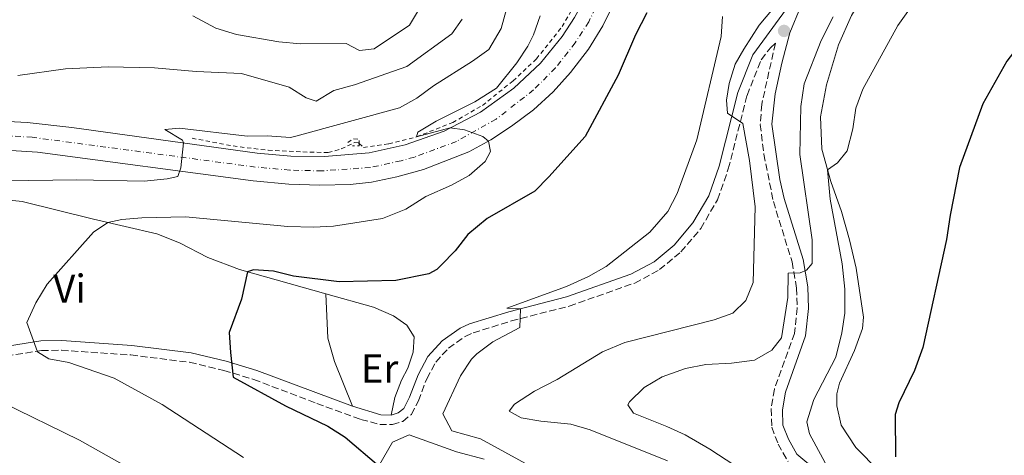
# Model space of a CAD drawing. Units: metres. Extents: x 634918 to 638380, y 4720494 to 4722873.
# Drawn here: x 635789 to 636034, y 4721778 to 4721887 of the extents above; entities that cross this region are included whole.
import ezdxf
from ezdxf.enums import TextEntityAlignment as Align

# ---------------------------------------------------------------- set-up
doc = ezdxf.new("R2010")
doc.units = ezdxf.units.M
doc.header["$MEASUREMENT"] = 0
for name, pattern in [('DGN Style 2', [1.7399219301090239, 1.043953158065414, -0.6959687720436097]), ('DGN Style 3', [2.435890702152634, 1.739921930109024, -0.6959687720436097]), ('DGN Style 4', [2.7856150101045474, 1.391937544087219, -0.6959687720436097, 0.001739921930109024, -0.6959687720436097])]:
    doc.linetypes.add(name, pattern=pattern)
for name, color, linetype, lineweight in [('Camino', 7, 'DGN Style 3', 0), ('Carretera', 9, 'Continuous', 0), ('Curva de nivel directora', 30, 'Continuous', 30), ('Curva de nivel intermedia', 30, 'Continuous', 0), ('Eje de carretera', 7, 'DGN Style 4', 0), ('Etiqueta de uso rústico', 92, 'Continuous', 0), ('Línea blanca (vial)', 7, 'Continuous', 13), ('Línea de cambio de uso (parcela vista)', 92, 'Continuous', 0), ('Línea de cuneta (fondo)', 4, 'DGN Style 2', 0), ('Margen derecho', 7, 'Continuous', 0), ('Pontón-alcantarilla (pasos de agua)', 1, 'DGN Style 2', 0), ('Punto acotado terreno (símbolo)', 7, 'Continuous', 0)]:
    doc.layers.add(name, color=color, linetype=linetype, lineweight=lineweight)
doc.styles.add('Style-Arial', font='arial.ttf')

# ---------------------------------------------------------------- blocks, each defined once
blk = doc.blocks.new('5PATER')
at = {"layer": 'Punto acotado terreno (símbolo)', "linetype": 'Continuous', "lineweight": 0}
h = blk.add_hatch(color=51, dxfattribs=at)
edge = h.paths.add_edge_path()
edge.add_ellipse((0, 0), major_axis=(-0.1095731443231308, -0.1110710700762829), ratio=0.9994222409660317, start_angle=0, end_angle=360)

msp = doc.modelspace()

# ---------------------------------------------------------------- linework, layer by layer
at = {"layer": 'Camino', "color": 7, "linetype": 'DGN Style 3', "lineweight": 0}
msp.add_polyline3d([(635780.4699999982, 4721802.340000001, 531.6900000000024), (635794.1099999995, 4721804.460000002, 529.7100000000065), (635799.0599999982, 4721804.530000002, 529.0599999999978), (635816.3000000004, 4721803.359999999, 527.2599999999949), (635830.9299999997, 4721801.520000001, 525.6300000000048), (635839.4400000012, 4721799.510000001, 525.0800000000017), (635846.8799999978, 4721797.270000001, 524.6300000000048), (635862.5799999975, 4721791.290000002, 523.3800000000047), (635873.5700000002, 4721787.28, 522.8300000000019), (635878.2300000006, 4721786.07, 522.6900000000024), (635881.4499999993, 4721786.02, 522.3500000000058), (635883.9899999984, 4721786.820000002, 522), (635886.1099999995, 4721788.520000001, 521.550000000003), (635887.8599999996, 4721791.9, 521.1000000000059), (635889.9499999996, 4721797.440000001, 521.1000000000059), (635892.1700000013, 4721801.59, 520.8600000000006), (635895.3599999987, 4721805.060000001, 520.6900000000023), (635899.4800000006, 4721807.970000001, 520.5700000000071), (635901.4600000008, 4721808.86, 520.5099999999948), (635911.0000000005, 4721811.830000001, 520.0899999999965), (635925.3999999973, 4721815.500000001, 519.6499999999943), (635941.6999999986, 4721821.25, 519.1100000000006), (635947.8599999987, 4721824.59, 518.8099999999977), (635953.1999999986, 4721828.99, 518.300000000003), (635958.1400000005, 4721834.830000001, 517.7100000000064), (635962.3000000003, 4721842.000000002, 516.9700000000013), (635964.9899999968, 4721849.640000002, 516.1999999999972), (635969.6499999972, 4721867.960000001, 514.4199999999983), (635973.1799999988, 4721876.840000002, 513.8699999999955), (635975.480000001, 4721879.820000002, 513.6300000000047), (635976.6900000003, 4721880.930000001, 513.3899999999994), (635973.3099999984, 4721865.740000002, 512.8699999999955), (635972.9499999986, 4721860.75, 512.6600000000036), (635973.8400000005, 4721853.330000003, 512.3099999999978), (635976.1900000018, 4721841.580000001, 511.6000000000058), (635980.85, 4721826.490000002, 510.2700000000041), (635981.9899999977, 4721820.01, 509.5800000000019), (635982.1299999985, 4721815.029999999, 509.0599999999977), (635981.4600000002, 4721808.730000001, 508.4499999999971), (635976.44, 4721794.800000002, 506.850000000006), (635975.6499999987, 4721789.910000001, 506.4700000000012), (635975.7899999995, 4721785.34, 506.2299999999959), (635977.3799999988, 4721781.150000001, 505.9100000000035), (635979.8599999998, 4721776.810000001, 505.679999999993)], dxfattribs=at)
at = {"layer": 'Carretera', "color": 9, "linetype": 'Continuous', "lineweight": 0}
for points in [[(635773.0799999991, 4721862.150000001, 539.3999999999943), (635790.5200000004, 4721861.25, 537.7700000000041), (635801.6600000004, 4721860.000000001, 537.1199999999953), (635847.760000001, 4721853.590000001, 533.6000000000058), (635856.1099999994, 4721852.84, 533.0200000000041), (635864.4899999991, 4721852.759999999, 532.3600000000006), (635875.6200000005, 4721853.689999999, 531.3999999999943), (635884.579999999, 4721855.650000001, 530.8800000000047), (635894.2399999994, 4721859.06, 530.1300000000047), (635903.3200000009, 4721863.81, 529.3600000000006), (635911.6400000004, 4721869.790000001, 528.570000000007), (635918.2399999986, 4721876.020000001, 527.8399999999965), (635923.6200000008, 4721882.59, 527.1699999999983), (635926.7199999989, 4721887.34, 526.75), (635929.4099999999, 4721892.319999999, 526.3600000000006), (635931.6700000019, 4721897.519999999, 525.9900000000052), (635934.0300000025, 4721904.220000002, 525.4499999999971), (635936.2299999995, 4721912.82, 524.8000000000029), (635937.4500000001, 4721920.449999999, 524.2599999999948), (635938.4699999992, 4721929.720000001, 523.6699999999983), (635943.0799999981, 4722012.74, 518.1499999999943), (635944.7199999987, 4722031.880000002, 517.0200000000041), (635945.7699999993, 4722039.249999999, 516.4799999999959), (635949.3299999976, 4722054.96, 515.3999999999943)], [(635937.07, 4721892.070000002, 526.6900000000023), (635933.760000002, 4721885.27, 527.2899999999936), (635930.1799999989, 4721879.470000002, 527.7200000000012), (635925.6900000006, 4721873.640000001, 528.2100000000064), (635921.3999999991, 4721868.820000002, 528.6900000000023), (635916.4899999984, 4721864.33, 529.179999999993), (635911.0700000003, 4721860.26, 529.6100000000006), (635905.8900000014, 4721856.939999999, 529.9400000000023), (635900.3999999996, 4721853.91, 530.4799999999959), (635889.140000001, 4721849.5, 531.2299999999959), (635882.5100000014, 4721847.699999998, 531.7200000000012), (635876.2100000004, 4721846.350000001, 531.9900000000052), (635870.8999999998, 4721845.790000002, 532.4799999999959), (635863.3400000002, 4721845.579999999, 532.8500000000058), (635855.64, 4721845.850000001, 533.2899999999936), (635846.760000002, 4721846.659999999, 533.7700000000041), (635793.0599999995, 4721853.81, 537.5), (635775.8299999986, 4721854.88, 538.75)]]:
    msp.add_polyline3d(points, dxfattribs=at)
at = {"layer": 'Curva de nivel directora', "color": 30, "linetype": 'Continuous', "lineweight": 30, "flags": 128}
for points, elevation in [([(636087.9399999997, 4721933.480000001), (636083.2300000002, 4721931.740000002), (636078.2900000004, 4721928.199999999), (636074.0899999982, 4721924.470000001), (636067.2499999986, 4721916.270000001), (636055.5299999996, 4721903.350000001), (636045.9299999995, 4721889.850000001), (636037.3799999999, 4721880.440000001), (636034.32, 4721876.480000001), (636028.3099999997, 4721865.830000001), (636022.5000000002, 4721850.039999999), (636020.2000000003, 4721838.160000003), (636019.3199999996, 4721832.060000001), (636013.4000000008, 4721805.240000002), (636011.2999999998, 4721799.510000001), (636007.4500000009, 4721791.430000001), (636006.5299999999, 4721788.510000002), (636006.55, 4721777.99)], 500.0000000000003), ([(635944.6800000002, 4721888.520000001), (635941.8599999994, 4721883.010000001), (635937.5999999992, 4721872.980000001), (635929.3699999992, 4721857.720000002), (635920.349999998, 4721847.660000001), (635916.8099999998, 4721844.130000002), (635904.9500000001, 4721837.310000002), (635900.1699999989, 4721833.36), (635896.9799999993, 4721829.300000002), (635893.5399999993, 4721825.680000001), (635892.4199999995, 4721824.660000001), (635890.4999999994, 4721823.520000001), (635882.2899999997, 4721821.869999999), (635868.1799999991, 4721821.580000001), (635856.8099999985, 4721822.990000002), (635851.7999999997, 4721824.189999999), (635846.8199999996, 4721824.54), (635845.3399999999, 4721824.060000002), (635843.8600000001, 4721817.260000001), (635840.8099999991, 4721808.91), (635841.1199999999, 4721803.930000001), (635841.8099999983, 4721797.810000002), (635854.8099999981, 4721790.690000001), (635865.3200000002, 4721785.59), (635869.6599999988, 4721782.880000001), (635877.9899999992, 4721775.740000002)], 525.0000000000001)]:
    msp.add_lwpolyline(points, dxfattribs=dict(at, elevation=elevation))
at = {"layer": 'Curva de nivel intermedia', "color": 30, "linetype": 'Continuous', "lineweight": 0, "flags": 128}
for points, elevation in [([(636035.4199999997, 4721926.259999999), (636031.3600000006, 4721922.460000002), (636027.1300000015, 4721919.130000001), (636025.0599999997, 4721916.009999999), (636024.3100000008, 4721912.609999998), (636018.8700000005, 4721904.430000001), (636010.0700000004, 4721889.439999999), (636007.1800000004, 4721885.369999998), (635998.4600000009, 4721869.51), (635996.76, 4721864.800000001), (635995.9500000008, 4721859.67), (635994.5899999996, 4721854.119999998), (635992.1399999999, 4721851.17), (635989.7000000012, 4721849.439999999), (635990.3200000004, 4721842.119999998), (635993.290000001, 4721826.009999999), (635993.9700000006, 4721819.690000001), (635993.9600000015, 4721813.77), (635993.2000000017, 4721808.829999999), (635991.7100000007, 4721802.819999999), (635986.2700000004, 4721792.269999999), (635984.5, 4721786.67), (635985.1700000005, 4721783.699999999), (635991.8, 4721771.460000002)], 505), ([(635949.8700000005, 4721776.96), (635930.6100000021, 4721784.75), (635925.7900000007, 4721786.109999998), (635918.3699999999, 4721786.830000001), (635913.4500000003, 4721787.710000001), (635910.4500000007, 4721789.32), (635911.7400000005, 4721791.070000002), (635916.7400000005, 4721794.33), (635922.4300000012, 4721797.26), (635933.7200000011, 4721804.109999998), (635939.230000001, 4721806.449999999), (635961.5, 4721812.07), (635966.1100000012, 4721813.730000001), (635969.3800000012, 4721816.9), (635971.1800000005, 4721821.349999999), (635971.640000001, 4721840.180000001), (635970.280000002, 4721851.779999998), (635968.6100000001, 4721860.960000001), (635964.77, 4721863.529999998), (635964.5100000007, 4721866.779999998), (635965.1700000003, 4721870.960000001), (635966.7200000014, 4721875.739999999), (635968.8800000006, 4721879.439999999), (635972.6500000014, 4721885.449999999), (635977.5000000016, 4721891.130000001)], 515.0000000000001), ([(635785.0599999992, 4721846.680000001), (635802.790000001, 4721846.930000001), (635819.6100000007, 4721846.57), (635825.3500000006, 4721847.149999999), (635827.9700000002, 4721847.739999999), (635828.7600000015, 4721849.9), (635829.4200000009, 4721856.13), (635829.1700000005, 4721856.79), (635824.8099999997, 4721859.470000001), (635828.4000000017, 4721859.800000001), (635845.2200000014, 4721857.82), (635850.2300000006, 4721857.869999999), (635856.0500000009, 4721857.470000002), (635857.3700000017, 4721857.8), (635883.1300000001, 4721864.829999999), (635887.5100000009, 4721867.239999999), (635891.6100000005, 4721870.349999999), (635901.3400000001, 4721876.460000002), (635905.3800000013, 4721879.359999998), (635908.4400000012, 4721884.649999999), (635909.7900000013, 4721889.460000001)], 535), ([(635888.1799999994, 4721889.630000001), (635885.6900000017, 4721885.439999998), (635876.8600000005, 4721879.56), (635873.1900000002, 4721879.15), (635869.9100000013, 4721880.9), (635858.4900000016, 4721880.769999999), (635853.1100000015, 4721881.32), (635842.6200000019, 4721883.100000001), (635837.4699999997, 4721884.680000001), (635831.77, 4721887.77)], 545), ([(635898.7500000017, 4721886.899999999), (635896.1800000013, 4721883.259999999), (635884.9699999996, 4721875.16), (635871.9500000019, 4721870.63), (635866.8500000013, 4721869.159999999), (635862.400000001, 4721866.499999999), (635859.9300000012, 4721867.319999999), (635855.7000000001, 4721870.04), (635843.8800000002, 4721873.439999999), (635832.5600000013, 4721873.909999999), (635822.2000000012, 4721874.83), (635810.7100000002, 4721875.050000001), (635800.0199999993, 4721874.57), (635788.2199999997, 4721872.949999998)], 540.0000000000001), ([(635918.1900000012, 4721887.789999999), (635916.5500000005, 4721883.06), (635915.1300000012, 4721880.199999998), (635912.3400000016, 4721876.05), (635907.2900000003, 4721869.73), (635901.9200000013, 4721866.329999999), (635892.3099999999, 4721861.58), (635887.7500000002, 4721858.819999999), (635887.3900000004, 4721857.680000001), (635895.77, 4721859.859999998), (635899.3100000005, 4721859.36), (635903.9400000018, 4721857.689999999), (635905.2800000008, 4721856.600000001), (635905.8100000004, 4721853.980000001), (635904.4600000004, 4721851.470000001), (635900.4999999997, 4721848.019999999), (635896.1000000008, 4721845.649999999), (635889.7199999995, 4721842.8), (635884.7200000016, 4721839.599999999), (635878.9500000003, 4721837.300000001), (635866.7300000006, 4721835.439999999), (635861.7400000016, 4721835.130000001), (635855.3800000002, 4721835.33), (635829.8800000013, 4721837.769999999), (635819.0700000019, 4721837.489999999), (635814.100000001, 4721837.029999998), (635810.5600000004, 4721836.34), (635806.9999999999, 4721833.929999998), (635795.5199999999, 4721820.949999998), (635792.67, 4721816.34), (635790.4000000014, 4721811.46), (635793.0700000002, 4721804.100000001), (635795.9400000002, 4721802.41), (635800.8600000021, 4721801.509999999), (635812.1400000007, 4721797.550000001), (635824.1400000014, 4721791.029999998), (635844.3499999996, 4721777.859999998)], 530.0000000000001), ([(635963.5600000008, 4721887.630000001), (635963.2000000009, 4721882.630000001), (635957.1200000013, 4721856.91), (635952.2199999995, 4721843.510000001), (635949.9199999995, 4721839.08), (635945.4700000016, 4721833.880000001), (635934.5700000006, 4721825.380000001), (635930.2300000021, 4721822.899999999), (635924.7600000004, 4721820.369999999), (635909.8400000005, 4721815.029999999), (635913.2900000016, 4721814.869999999), (635913.0900000005, 4721810.159999999), (635906.4299999997, 4721806.599999999), (635902.3900000006, 4721803.659999999), (635901.100000001, 4721802.289999999), (635898.3200000003, 4721798.119999998), (635893.9100000004, 4721788.679999999), (635896.1900000002, 4721784.430000001), (635903.2800000003, 4721782.470000001), (635918.9000000019, 4721773.92)], 520), ([(635980.9500000007, 4721766.470000001), (635960.3700000012, 4721779.929999999), (635954.2500000013, 4721783.449999999), (635949.7200000006, 4721785.560000001), (635941.3699999999, 4721788.82), (635940.0199999999, 4721790.939999999), (635940.3600000018, 4721791.649999999), (635944.030000002, 4721795.289999999), (635948.4900000012, 4721797.92), (635954.3400000007, 4721800.019999999), (635959.3699999999, 4721800.999999999), (635965.7400000001, 4721801.289999999), (635971.4700000011, 4721802.039999999), (635975.85, 4721804.52), (635978.2300000003, 4721807.600000001), (635979.7999999993, 4721817.66), (635979.9100000011, 4721823.749999999), (635982.8799999994, 4721823.789999999), (635984.4599999997, 4721824.439999999), (635985.8900000004, 4721826.13), (635985.8400000011, 4721832.02), (635982.7600000009, 4721853.27), (635983.0700000017, 4721865.199999998), (635983.8600000007, 4721870.84), (635988.1200000009, 4721881.649999999), (635991.0700000015, 4721887.51)], 510), ([(635822.150000002, 4721771.679999999), (635803.570000001, 4721782.11), (635784.2200000011, 4721791.619999998)], 535)]:
    msp.add_lwpolyline(points, dxfattribs=dict(at, elevation=elevation))
at = {"layer": 'Eje de carretera', "color": 7, "linetype": 'DGN Style 4', "lineweight": 0}
msp.add_polyline3d([(635955.4699999972, 4722062.220000001, 514.529999999999), (635951.890000001, 4722050.630000001, 515.4199999999983), (635949.3599999985, 4722039.090000001, 516.2599999999948), (635947.8799999988, 4722027.460000001, 517.0700000000071), (635946.1399999999, 4722003.710000004, 518.6399999999994), (635942.0899999996, 4721929.220000001, 523.7700000000041), (635939.9200000016, 4721913.330000001, 524.9199999999983), (635937.0300000014, 4721901.869999999, 525.8300000000017), (635933.2399999984, 4721892.199999999, 526.5200000000043), (635930.2399999987, 4721886.310000001, 527.0200000000041), (635926.8999999971, 4721881.03, 527.4400000000023), (635921.9699999986, 4721874.83, 528.029999999999), (635916.5199999993, 4721869.310000001, 528.6300000000047), (635907.1999999986, 4721862.040000002, 529.4600000000064), (635897.3199999991, 4721856.49, 530.3000000000029), (635886.8599999984, 4721852.580000001, 531.0500000000029), (635883.5500000003, 4721851.680000001, 531.300000000003), (635875.9200000016, 4721850.02, 531.6900000000024), (635863.9200000009, 4721849.17, 532.6000000000059), (635855.8799999988, 4721849.350000001, 533.1499999999943), (635847.2600000021, 4721850.130000001, 533.6799999999932), (635791.7899999993, 4721857.529999999, 537.6399999999995), (635774.4600000001, 4721858.52, 539.070000000007)], dxfattribs=at)
at = {"layer": 'Línea blanca (vial)', "color": 7, "linetype": 'Continuous', "lineweight": 13}
for points in [[(635949.3299999972, 4722054.960000001, 515.3999999999943), (635945.7699999987, 4722039.25, 516.479999999996), (635944.7199999982, 4722031.880000004, 517.0200000000042), (635943.0799999976, 4722012.74, 518.1499999999943), (635938.4699999987, 4721929.720000002, 523.6699999999984), (635937.4499999996, 4721920.45, 524.2599999999948), (635936.229999999, 4721912.820000002, 524.8000000000029), (635934.0300000019, 4721904.220000003, 525.4499999999971), (635931.6700000014, 4721897.52, 525.9900000000052), (635929.4099999995, 4721892.32, 526.3600000000006), (635926.7199999985, 4721887.34, 526.7500000000001), (635923.6200000005, 4721882.59, 527.1699999999984), (635918.239999998, 4721876.020000001, 527.8399999999966), (635911.6399999999, 4721869.790000002, 528.5700000000071), (635903.3200000004, 4721863.810000001, 529.3600000000007), (635894.239999999, 4721859.060000001, 530.1300000000048), (635884.5799999986, 4721855.650000002, 530.8800000000048), (635875.6199999999, 4721853.689999999, 531.3999999999943), (635864.4899999986, 4721852.76, 532.3600000000006), (635856.1099999989, 4721852.84, 533.0200000000042), (635847.7600000005, 4721853.590000001, 533.6000000000059), (635801.6599999999, 4721860.000000002, 537.1199999999953), (635790.5199999998, 4721861.250000001, 537.7700000000041), (635773.0799999987, 4721862.150000002, 539.3999999999943)], [(635775.829999998, 4721854.880000001, 538.75), (635793.0599999991, 4721853.810000001, 537.5000000000001), (635846.7600000014, 4721846.66, 533.7700000000042), (635855.6399999995, 4721845.850000001, 533.2899999999936), (635863.3399999997, 4721845.58, 532.8500000000058), (635870.8999999993, 4721845.790000003, 532.479999999996), (635876.2100000001, 4721846.350000001, 531.9900000000054), (635882.5100000009, 4721847.699999999, 531.7200000000013), (635889.1400000005, 4721849.500000001, 531.229999999996), (635900.3999999991, 4721853.910000001, 530.479999999996), (635905.890000001, 4721856.939999999, 529.9400000000024), (635911.0699999998, 4721860.260000001, 529.6100000000006), (635916.4899999979, 4721864.330000001, 529.179999999993), (635921.3999999987, 4721868.820000002, 528.6900000000023), (635925.6900000002, 4721873.640000001, 528.2100000000064), (635930.1799999984, 4721879.470000003, 527.7200000000012), (635933.7600000014, 4721885.270000001, 527.2899999999936), (635937.0699999996, 4721892.070000002, 526.6900000000023)]]:
    msp.add_polyline3d(points, dxfattribs=at)
at = {"layer": 'Línea de cambio de uso (parcela vista)', "color": 92, "linetype": 'Continuous', "lineweight": 0}
for points in [[(636008.3700000001, 4721768.51, 499.9499999999971), (635996.7300000006, 4721780.300000001, 501.4700000000012), (635993.04, 4721785.84, 501.9199999999983), (635992.0300000003, 4721790.710000001, 502.0899999999965), (635992.0199999996, 4721793.680000001, 502.1300000000047), (635992.6699999999, 4721796.359999999, 502.1300000000047), (635996.3499999996, 4721804.439999999, 502.1300000000047), (635998.3700000001, 4721809.939999999, 502.2299999999959), (635998.5999999996, 4721812.779999999, 502.2700000000041), (635996.7800000003, 4721824.960000001, 502.6499999999942), (635995.1799999997, 4721832, 502.9600000000065), (635993.1699999999, 4721839.060000001, 503.75), (635990.4900000002, 4721846.560000001, 504.6900000000023), (635988.29, 4721854.550000001, 505.5500000000029), (635987.9199999999, 4721862.600000001, 506.2100000000065), (635989.4199999999, 4721870.550000001, 506.4900000000052), (635992.4100000003, 4721880.560000001, 506.8000000000029), (635995.6500000004, 4721887.880000001, 506.8000000000029), (636000.0300000003, 4721895.140000001, 506.6300000000047), (636005.5700000003, 4721901.529999999, 506.3099999999977), (636017.3499999996, 4721911.189999999, 505.6199999999953)], [(635736.4299999997, 4721836.550000001, 537.0200000000041), (635741.8099999997, 4721838.34, 536.8699999999953), (635751.3700000001, 4721840.180000001, 536.0099999999948), (635780.6699999999, 4721842.449999999, 533.0399999999936), (635789.2300000006, 4721841.58, 532.6199999999953), (635806.9800000006, 4721837.189999999, 530.5399999999936), (635822.7400000002, 4721833.460000001, 528.1600000000036), (635828.3799999999, 4721831.230000001, 527.0500000000029), (635835.4600000001, 4721827.609999999, 526.0099999999948), (635843.3700000001, 4721824.619999999, 525.1499999999943), (635864.8099999997, 4721818.57, 523.5200000000041)], [(635864.8099999997, 4721818.57, 523.5200000000041), (635876.6900000004, 4721815.220000001, 522.6199999999953), (635881.6699999999, 4721813.08, 522.4199999999983), (635885, 4721810.779999999, 521.929999999993), (635886.8399999999, 4721807.83, 521.6199999999953), (635886.5599999997, 4721804.060000001, 521.2400000000052), (635885.2699999996, 4721800.09, 521.029999999999), (635883.6600000003, 4721797.060000001, 521.2400000000052), (635882.0300000003, 4721792.779999999, 521.8600000000006), (635881.0999999996, 4721788.4, 522.279999999999)], [(635864.8099999997, 4721818.57, 523.5200000000041), (635865.3700000001, 4721807.539999999, 523.1100000000006), (635867.0199999996, 4721801.689999999, 522.7299999999959), (635871.4900000002, 4721790.57, 522.9700000000012)], [(635876.7400000002, 4721773.59, 525.6000000000058), (635881.4299999997, 4721781.640000001, 523.3500000000058), (635885.5499999998, 4721783.480000001, 522.9199999999983), (635897.3200000003, 4721779.210000001, 522.320000000007), (635904.2400000002, 4721777.41, 522.1399999999994)]]:
    msp.add_polyline3d(points, dxfattribs=at)
at = {"layer": 'Línea de cuneta (fondo)', "color": 4, "linetype": 'DGN Style 2', "lineweight": 0}
for points in [[(635873.1399999997, 4721856.02, 531.179999999993), (635874.1900000004, 4721855.02, 531.179999999993), (635880.4800000006, 4721855.880000001, 530.75), (635887.4299999997, 4721857.65, 530), (635896.4000000004, 4721861.210000001, 529.4400000000023), (635903.7999999998, 4721865.480000001, 528.9600000000064), (635911.4199999999, 4721871.550000001, 528.2299999999959), (635917.2199999997, 4721877.039999999, 527.5399999999936), (635923.6299999999, 4721885.07, 526.8399999999965), (635929.4199999999, 4721895.119999999, 525.8099999999977), (635933.2999999998, 4721906.220000001, 525), (635934.6600000003, 4721912.4, 524.6100000000006), (635934.8300000001, 4721916.49, 524.2599999999948)], [(635831.54, 4721857.289999999, 534.6900000000023), (635841.7699999996, 4721855.369999999, 534.0399999999936), (635850.5099999999, 4721854.300000001, 533.3500000000058), (635859.1299999999, 4721853.880000001, 532.4400000000023), (635865.4299999997, 4721853.74, 532.179999999993), (635868.6699999999, 4721854.619999999, 531.75), (635872.0300000003, 4721856.230000001, 531.179999999993), (635872.9699999997, 4721856.180000001, 531.179999999993), (635873.1399999997, 4721856.02, 531.179999999993)]]:
    msp.add_polyline3d(points, dxfattribs=at)
at = {"layer": 'Margen derecho', "color": 7, "linetype": 'Continuous', "lineweight": 0, "extrusion": (0.1304680912525012, 0.3085853985495023, 0.94220652139909), "elevation": 1540529.310237411, "flags": 128}
msp.add_lwpolyline([(1253078.934668657, -4330843.063425696), (1253071.602517568, -4330843.899165159), (1253069.238236029, -4330844.91399165)], dxfattribs=at)
at = {"layer": 'Margen derecho', "color": 7, "linetype": 'Continuous', "lineweight": 0}
for points in [[(635881.1000000006, 4721788.400000002, 522.3500000000058), (635882.8500000007, 4721788.949999999, 522), (635884.2299999997, 4721790.060000001, 521.550000000003), (635885.6900000017, 4721792.87, 521.1000000000059), (635887.7800000014, 4721798.42, 521.1000000000059), (635890.2199999979, 4721802.980000002, 520.8600000000006), (635893.7800000008, 4721806.850000001, 520.6900000000023), (635898.3000000003, 4721810.040000001, 520.5700000000071), (635900.6200000005, 4721811.090000002, 520.5099999999948), (635910.3500000001, 4721814.12, 520.0899999999965), (635924.7100000011, 4721817.779999999, 519.6499999999943), (635940.7300000007, 4721823.430000001, 519.1100000000006), (635946.530000001, 4721826.57, 518.8099999999977), (635951.5199999999, 4721830.689999999, 518.300000000003), (635956.1900000013, 4721836.199999999, 517.7100000000064), (635960.1299999976, 4721843.000000001, 516.9700000000013), (635962.7100000014, 4721850.33, 516.1999999999972), (635967.3899999997, 4721868.689999999, 514.4199999999983), (635971.1000000001, 4721878.03, 513.8699999999955), (635980.1200000013, 4721890.390000002, 513.4199999999983)], [(635983.0599999983, 4721890.130000002, 513.4199999999983), (635980.2600000021, 4721883.5, 513.4199999999983), (635978.3099999985, 4721875.970000002, 513.3500000000058), (635976.6400000011, 4721868.320000002, 513.0099999999949), (635975.7800000005, 4721860.820000002, 512.6600000000036), (635977.829999998, 4721847.000000002, 511.9400000000024), (635978.9099999998, 4721842.310000001, 511.6000000000058), (635983.5900000003, 4721827.150000001, 510.2700000000041), (635984.7999999995, 4721820.300000001, 509.5800000000019), (635984.9499999993, 4721814.92, 509.0599999999977), (635984.2199999985, 4721808.09, 508.4499999999971), (635979.1800000003, 4721794.090000001, 506.850000000006), (635978.4699999972, 4721789.730000002, 506.4700000000012), (635978.5900000002, 4721785.900000001, 506.2299999999959), (635979.9299999991, 4721782.36, 505.9100000000035), (635982.0500000003, 4721778.65, 505.679999999993), (635996.199999999, 4721766.900000002, 504.6300000000047)], [(635752.2899999992, 4721796.460000002, 536.0800000000019), (635758.5700000002, 4721797.330000003, 535.3899999999994), (635763.8399999985, 4721798.470000002, 534.9400000000026), (635768.2899999986, 4721799.990000002, 533.9499999999972), (635779.8299999967, 4721804.650000002, 531.6900000000024), (635793.9100000006, 4721806.830000001, 529.7100000000065), (635799.1200000008, 4721806.910000003, 529.0599999999978), (635816.5300000006, 4721805.730000001, 527.2599999999949), (635831.3500000021, 4721803.86, 525.6300000000048), (635840.0599999982, 4721801.810000001, 525.0800000000017), (635847.6499999987, 4721799.52, 524.6300000000048), (635871.489999997, 4721790.57, 522.9700000000013)]]:
    msp.add_polyline3d(points, dxfattribs=at)
at = {"layer": 'Pontón-alcantarilla (pasos de agua)', "color": 1, "linetype": 'DGN Style 2', "lineweight": 0, "elevation": 531.8300000000017, "flags": 128}
for points in [[(635870.3300000001, 4721856.199999999), (635871.5300000003, 4721857.119999999), (635873.1399999997, 4721857.100000001), (635873.1399999997, 4721856.02)], [(635873.1399999997, 4721856.02), (635873.1399999997, 4721855.42), (635871.4800000006, 4721855.42)]]:
    msp.add_lwpolyline(points, dxfattribs=at)

# ---------------------------------------------------------------- block references
at = {"layer": 'Punto acotado terreno (símbolo)', "color": 7, "linetype": 'Continuous', "lineweight": 0, "xscale": 10, "yscale": 10, "zscale": 10}
msp.add_blockref('5PATER', (635978.8599999984, 4721884.01, 513.39), dxfattribs=at)

# ---------------------------------------------------------------- texts
at = {"layer": 'Etiqueta de uso rústico', "color": 92, "linetype": 'Continuous', "lineweight": 0, "style": 'Style-Arial'}
for s, p in [('Vi', (635801.0589322201, 4721819.860010001, 529.7599999999948)), ('Er', (635878.2054566096, 4721799.980010001, 522))]:
    msp.add_text(s, height=7.000000000000002, dxfattribs=at).set_placement(p, align=Align.MIDDLE_CENTER)

doc.saveas('drawing.dxf')
